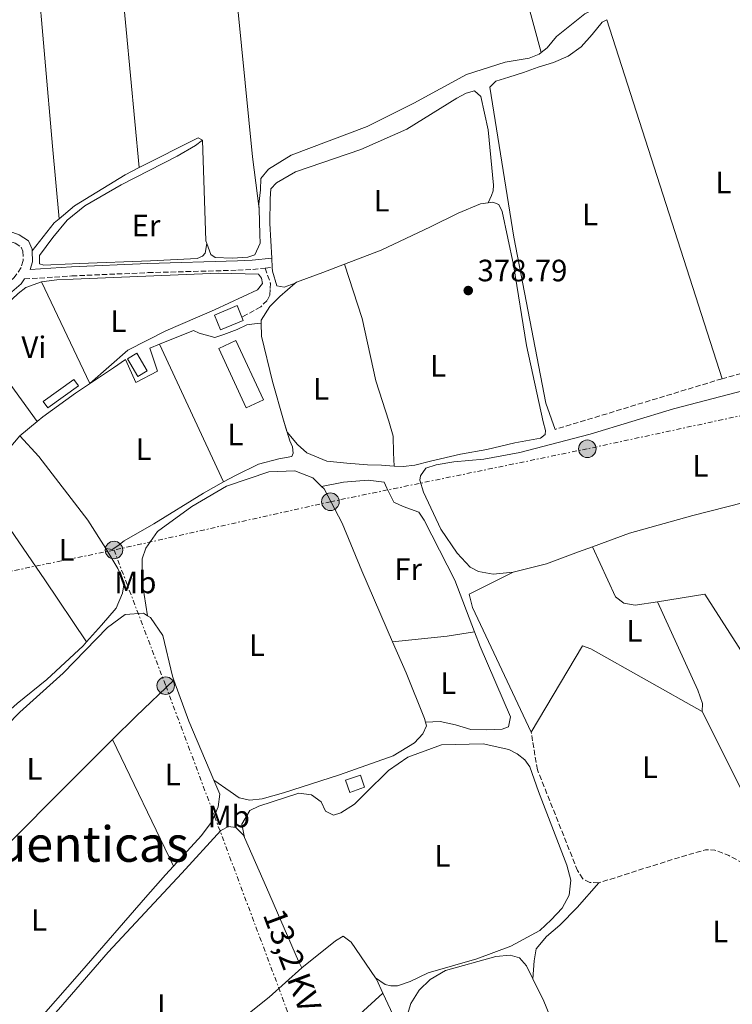
# Model space of a CAD drawing. Units: metres. Extents: x 631722 to 635188, y 4708860 to 4711238.
# Drawn here: x 633903 to 634134, y 4710285 to 4710604 of the extents above; entities that cross this region are included whole.
import ezdxf
from ezdxf.enums import TextEntityAlignment as Align

# ---------------------------------------------------------------- set-up
doc = ezdxf.new("R2010")
doc.units = ezdxf.units.M
doc.header["$MEASUREMENT"] = 0
doc.linetypes.add('DGN Style 3', pattern=[2.435890702152634, 1.739921930109024, -0.6959687720436097])
doc.linetypes.add('DGN Style 7', pattern=[3.4798438602180486, 1.565929737098122, -0.6959687720436097, 0.5219765790327072, -0.6959687720436097])
for name, color, linetype, lineweight in [('Camino', 7, 'DGN Style 3', 0), ('Cota de punto acotado terreno', 7, 'Continuous', 0), ('Edificio', 1, 'Continuous', 13), ('Etiqueta de uso rústico', 92, 'Continuous', 0), ('Invernadero', 7, 'Continuous', 0), ('Línea de cambio de uso (parcela vista)', 92, 'Continuous', 0), ('Línea eléctrica', 6, 'DGN Style 7', 0), ('Margen derecho', 7, 'Continuous', 0), ('Poste tendido eléctrico', 7, 'Continuous', 0), ('Punto acotado terreno (símbolo)', 7, 'Continuous', 0), ('Senda', 7, 'DGN Style 3', 0), ('Tensión línea eléctrica', 7, 'Continuous', 0), ('Texto de Área (paraje) menor', 7, 'Continuous', 0)]:
    doc.layers.add(name, color=color, linetype=linetype, lineweight=lineweight)
doc.styles.add('Style-Arial', font='arial.ttf')

# ---------------------------------------------------------------- blocks, each defined once
blk = doc.blocks.new('5PATER')
at = {"layer": 'Punto acotado terreno (símbolo)', "linetype": 'Continuous', "lineweight": 0}
h = blk.add_hatch(color=51, dxfattribs=at)
edge = h.paths.add_edge_path()
edge.add_ellipse((0, 0), major_axis=(-0.1095731443231308, -0.1110710700762829), ratio=0.9994222409660317, start_angle=0, end_angle=360)
blk = doc.blocks.new('5PELE')
at = {"layer": 'Edificio', "linetype": 'Continuous', "lineweight": 0}
h = blk.add_hatch(color=9, dxfattribs=at)
edge = h.paths.add_edge_path()
edge.add_arc((-2.000000476837158e-05, 0), 0.2850000000000001, 0, 360)
at = {"layer": 'Edificio', "color": 252, "linetype": 'Continuous', "lineweight": 0}
blk.add_circle((-2.000000476837158e-05, 0), 0.2850000000000001, dxfattribs=at)

msp = doc.modelspace()

# ---------------------------------------------------------------- linework, layer by layer
at = {"layer": 'Camino', "color": 7, "linetype": 'DGN Style 3', "lineweight": 0, "elevation": 378.3999999999942, "flags": 128}
msp.add_lwpolyline([(633982.8399999995, 4710523.350000001), (633985.1799999997, 4710523.59)], dxfattribs=at)
at = {"layer": 'Camino', "color": 7, "linetype": 'DGN Style 3', "lineweight": 0}
for points in [[(633867.5399999977, 4710540.290000002, 378.8600000000005), (633875.9400000019, 4710538.49, 378.8600000000005), (633893.2899999992, 4710534.540000003, 378.770000000004), (633901.8399999988, 4710531.410000001, 378.770000000004), (633903.8000000013, 4710530.160000003, 378.679999999993), (633904.3600000001, 4710528.860000002, 378.4100000000036), (633904.4099999992, 4710525.820000002, 378.5000000000001), (633903.7600000009, 4710523.540000001, 378.5000000000001), (633901.5399999992, 4710520.310000001, 378.5899999999965), (633894.8500000016, 4710514.650000002, 378.5899999999965), (633885.6700000018, 4710506.170000002, 378.5899999999965), (633876.5299999998, 4710497.26, 378.5899999999965), (633868.6199999995, 4710489.810000002, 378.5899999999965), (633868.2799999998, 4710489.440000001, 378.6000000000059)], [(633904.8599999985, 4710519.84, 378.3099999999977), (633920.2099999997, 4710520.83, 378.3099999999977), (633944.9200000018, 4710521.9, 378.3099999999977), (633974.0500000007, 4710522.689999999, 378.3999999999942), (633978.9200000013, 4710522.950000001, 378.3999999999942), (633982.8399999995, 4710523.350000001, 378.3999999999942)]]:
    msp.add_polyline3d(points, dxfattribs=at)
at = {"layer": 'Edificio', "color": 1, "linetype": 'Continuous', "lineweight": 13, "extrusion": (-0.04530010923898059, 0.1083071015667093, 0.9930848261116242), "elevation": 481840.9528858602, "flags": 128}
msp.add_lwpolyline([(-2402494.932987499, -4072670.276886624), (-2402486.976826365, -4072670.276886625), (-2402486.980848404, -4072675.558021334), (-2402494.933150894, -4072675.548859576), (-2402494.933062912, -4072671.477386147), (-2402494.932987499, -4072670.276886624)], close=True, dxfattribs=at)
at = {"layer": 'Edificio', "color": 51, "linetype": 'Continuous', "lineweight": 13, "extrusion": (-0.04530010923898059, 0.1083071015667093, 0.9930848261116242), "elevation": 481840.9528858603, "flags": 128}
msp.add_lwpolyline([(-2402486.976826365, -4072670.276886625), (-2402486.980848404, -4072675.558021334), (-2402494.933150894, -4072675.548859576), (-2402494.933062912, -4072671.477386147), (-2402494.932987499, -4072670.276886624), (-2402486.976826365, -4072670.276886625)], dxfattribs=at)
at = {"layer": 'Edificio', "color": 1, "linetype": 'Continuous', "lineweight": 13, "extrusion": (-0.02276506560656153, 0.03895355668925631, 0.9989816676041589), "elevation": 169438.7624143579, "flags": 128}
msp.add_lwpolyline([(-2924092.692421183, -3743203.87035641), (-2924089.128601199, -3743203.856690941), (-2924089.118846219, -3743210.505931864), (-2924092.686254243, -3743210.505931864), (-2924092.692421183, -3743203.87035641)], close=True, dxfattribs=at)
at = {"layer": 'Edificio', "color": 51, "linetype": 'Continuous', "lineweight": 13, "extrusion": (-0.02276506560656153, 0.03895355668925631, 0.9989816676041589), "elevation": 169438.7622909207, "flags": 128}
msp.add_lwpolyline([(-2924089.128601199, -3743203.856690941), (-2924089.118846219, -3743210.505931864), (-2924092.686254243, -3743210.505931864), (-2924092.692421183, -3743203.87035641), (-2924089.128601199, -3743203.856690941)], dxfattribs=at)
at = {"layer": 'Edificio', "color": 51, "linetype": 'Continuous', "lineweight": 13, "extrusion": (-0.1081275254748375, 0.2111347801376981, 0.9714579470316222), "elevation": 926335.6740016057, "flags": 128}
msp.add_lwpolyline([(-2711418.091262405, -3792032.727350135), (-2711418.685411897, -3792036.947419473), (-2711423.700738325, -3792036.188604061), (-2711423.097688148, -3792031.97296289), (-2711418.091262405, -3792032.727350135)], dxfattribs=at)
at = {"layer": 'Edificio', "color": 1, "linetype": 'Continuous', "lineweight": 13}
msp.add_polyline3d([(634015.0700000003, 4710355, 381.2700000000041), (634010.2800000003, 4710353.369999999, 381.0899999999965), (634008.9400000004, 4710357.289999999, 380.0899999999965), (634013.7400000002, 4710358.92, 380.2700000000041)], close=True, dxfattribs=at)
at = {"layer": 'Invernadero', "color": 7, "linetype": 'Continuous', "lineweight": 0, "elevation": 379.2599999999948, "flags": 128}
msp.add_lwpolyline([(633982.29, 4710480.619999999), (633976.6900000004, 4710478.029999999), (633967.7999999998, 4710497.310000001), (633973.3899999997, 4710499.9), (633982.29, 4710480.619999999)], close=True, dxfattribs=at)
msp.add_lwpolyline([(633976.6900000004, 4710478.029999999), (633967.7999999998, 4710497.310000001), (633973.3899999997, 4710499.9), (633982.29, 4710480.619999999), (633976.6900000004, 4710478.029999999)], dxfattribs=at)
at = {"layer": 'Invernadero', "color": 7, "linetype": 'Continuous', "lineweight": 0}
msp.add_polyline3d([(633922.3200000003, 4710485.199999999, 380.0299999999988), (633912.4400000004, 4710478.09, 380.1199999999953), (633910.9500000002, 4710480.16, 380.1499999999942), (633920.8300000001, 4710487.27, 380.0500000000029)], close=True, dxfattribs=at)
msp.add_polyline3d([(633912.4400000004, 4710478.09, 380.1199999999953), (633910.9500000002, 4710480.16, 380.1499999999942), (633920.8300000001, 4710487.27, 380.0500000000029), (633922.3200000003, 4710485.199999999, 380.0299999999988), (633912.4400000004, 4710478.09, 380.1199999999953)], dxfattribs=at)
at = {"layer": 'Línea de cambio de uso (parcela vista)', "color": 92, "linetype": 'Continuous', "lineweight": 0, "extrusion": (0.9939886788115309, 0.0942747575338732, 0.05566665506779662), "elevation": 1074238.83045692, "flags": 128}
msp.add_lwpolyline([(4629653.258030609, -59512.72229184966), (4629698.269124796, -59512.72229184966), (4629794.686674254, -59513.33323917872)], dxfattribs=at)
at = {"layer": 'Línea de cambio de uso (parcela vista)', "color": 92, "linetype": 'Continuous', "lineweight": 0, "flags": 128}
for points, elevation in [([(634076.8499999996, 4710471.060000001), (634073.8600000005, 4710479.539999999), (634063.4800000006, 4710533.41), (634055.6900000004, 4710582), (634057.6100000005, 4710583.99), (634061.8600000005, 4710585.310000001), (634066.6299999999, 4710586.810000001), (634071.4000000004, 4710588.5), (634076.3499999996, 4710590.01), (634081.1200000001, 4710592.050000001), (634085.3300000001, 4710595.140000001), (634088.8200000003, 4710599.119999999), (634092.1299999999, 4710603.09), (634093.6600000003, 4710603.930000001)], 378.9900000000052), ([(633963.9500000002, 4710531.4), (633963.6399999997, 4710532.26), (633962.5199999996, 4710564.84)], 378.9499999999971), ([(633948.6399999997, 4710498.66), (633959.6900000004, 4710503.180000001), (633961.5199999996, 4710502.310000001), (633966.5599999997, 4710500.850000001), (633969.4500000002, 4710501.810000001), (633973.7999999998, 4710503.430000001), (633976.9500000002, 4710504.949999999), (633979.4100000003, 4710505.350000001), (633981.5899999999, 4710505.49)], 377.929999999993), ([(633990.0453000005, 4710470.1426), (633989.8600000005, 4710470.369999999), (633988.79, 4710474.109999999)], 377.75), ([(634138.8899999997, 4710396.539999999), (634125.3600000005, 4710417.640000001), (634110, 4710415.180000001)], 378.9199999999983), ([(634069.1200000001, 4710372.869999999), (634085.7000000002, 4710400.9), (634088.3799999999, 4710399.880000001), (634124.4800000006, 4710379.539999999)], 378.5500000000029)]:
    msp.add_lwpolyline(points, dxfattribs=dict(at, elevation=elevation))
at = {"layer": 'Línea de cambio de uso (parcela vista)', "color": 92, "linetype": 'Continuous', "lineweight": 0, "extrusion": (-0.0008485008813217672, 0.002648068684598479, 0.9999961338817747), "elevation": 12314.96225800884, "flags": 128}
msp.add_lwpolyline([(634093.7533137823, 4710587.835114645), (634131.0635888422, 4710471.394706389)], dxfattribs=at)
at = {"layer": 'Línea de cambio de uso (parcela vista)', "color": 92, "linetype": 'Continuous', "lineweight": 0, "extrusion": (-0.05873368661050499, 0.1231201376970805, 0.9906522022135675), "elevation": 543105.8434113686, "flags": 128}
msp.add_lwpolyline([(-2600376.635763096, -3941371.224236802), (-2600375.730371765, -3941372.543769499), (-2600354.336948116, -3941372.030617895)], dxfattribs=at)
at = {"layer": 'Línea de cambio de uso (parcela vista)', "color": 92, "linetype": 'Continuous', "lineweight": 0, "extrusion": (0.07817203495401137, -0.1088395255570171, 0.9909808729878051), "elevation": -462762.8982716472, "flags": 128}
msp.add_lwpolyline([(3262809.762109495, 3425048.054157218), (3262807.63670966, 3425047.904907266), (3262796.533510362, 3425044.621408321)], dxfattribs=at)
at = {"layer": 'Línea de cambio de uso (parcela vista)', "color": 92, "linetype": 'Continuous', "lineweight": 0, "extrusion": (0.0003593002633283829, -0.006691967396513684, 0.9999775439857062), "elevation": -30916.57773800307, "flags": 128}
msp.add_lwpolyline([(633985.0031455489, 4710422.17052061), (633984.8431383729, 4710425.150587337)], dxfattribs=at)
at = {"layer": 'Línea de cambio de uso (parcela vista)', "color": 92, "linetype": 'Continuous', "lineweight": 0, "extrusion": (0.003044323906680112, -0.004188179464379865, 0.9999865955325229), "elevation": -17419.98982711634, "flags": 128}
msp.add_lwpolyline([(633884.4196967684, 4710470.104955741), (633904.860150032, 4710441.984709115)], dxfattribs=at)
at = {"layer": 'Línea de cambio de uso (parcela vista)', "color": 92, "linetype": 'Continuous', "lineweight": 0, "extrusion": (0.001971470532404795, -0.004237332136520869, 0.9999890791005194), "elevation": -18332.21041557395, "flags": 128}
msp.add_lwpolyline([(633946.662909294, 4710463.268670948), (633967.4233223925, 4710418.648270367)], dxfattribs=at)
at = {"layer": 'Línea de cambio de uso (parcela vista)', "color": 92, "linetype": 'Continuous', "lineweight": 0, "extrusion": (0.01366769741815251, 0.01129701715725004, 0.9998427733652101), "elevation": 62255.93776422084, "flags": 128}
msp.add_lwpolyline([(633838.9179194815, 4710066.218633577), (633844.5691685771, 4710070.888931604)], dxfattribs=at)
at = {"layer": 'Línea de cambio de uso (parcela vista)', "color": 92, "linetype": 'Continuous', "lineweight": 0, "extrusion": (0.003863585379219943, -0.0122109365298426, 0.9999179795048599), "elevation": -54692.11154628555, "flags": 128}
msp.add_lwpolyline([(633982.5978305878, 4710157.439842495), (633983.853327162, 4710153.472146679)], dxfattribs=at)
at = {"layer": 'Línea de cambio de uso (parcela vista)', "color": 92, "linetype": 'Continuous', "lineweight": 0, "extrusion": (0.5812493649724586, -0.505110866479932, 0.6379750687001853), "elevation": -2010612.172251277, "flags": 128}
msp.add_lwpolyline([(3971306.991834468, 1666237.574519981), (3971317.593076696, 1666237.66542234), (3971327.399715337, 1666237.899171265)], dxfattribs=at)
at = {"layer": 'Línea de cambio de uso (parcela vista)', "color": 92, "linetype": 'Continuous', "lineweight": 0, "extrusion": (0.3368695111932622, 0.2308889194558689, 0.9128029575439126), "elevation": 1301474.321438638, "flags": 128}
msp.add_lwpolyline([(3526992.544083009, -2907961.129408637), (3527016.822730749, -2907961.349780689), (3527054.557130198, -2907961.300809122)], dxfattribs=at)
at = {"layer": 'Línea de cambio de uso (parcela vista)', "color": 92, "linetype": 'Continuous', "lineweight": 0, "extrusion": (0.05183964472500979, -0.4507503153083376, 0.8911435375315355), "elevation": -2090010.737735878, "flags": 128}
msp.add_lwpolyline([(1168056.140798529, 4105773.432851), (1168073.957272745, 4105773.234491431), (1168082.878328783, 4105773.65325052)], dxfattribs=at)
at = {"layer": 'Línea de cambio de uso (parcela vista)', "color": 92, "linetype": 'Continuous', "lineweight": 0, "extrusion": (0.2032275962747121, -0.2135807002375613, 0.9555531532041719), "elevation": -876850.2411366524, "flags": 128}
msp.add_lwpolyline([(3706252.550311598, 2843288.210419761), (3706263.27398949, 2843288.481772804), (3706280.194005728, 2843288.447853674)], dxfattribs=at)
at = {"layer": 'Línea de cambio de uso (parcela vista)', "color": 92, "linetype": 'Continuous', "lineweight": 0, "extrusion": (0.1747437283858997, 0.07010340635388435, 0.9821151367367154), "elevation": 441365.0652786953, "flags": 128}
msp.add_lwpolyline([(4135666.513379383, -2300245.158417393), (4135652.393522326, -2300244.733521302), (4135631.602690774, -2300245.105305382)], dxfattribs=at)
at = {"layer": 'Línea de cambio de uso (parcela vista)', "color": 92, "linetype": 'Continuous', "lineweight": 0, "extrusion": (0.0003787970651942363, -0.0007914702906872174, 0.9999996150437072), "elevation": -3109.956351209382, "flags": 128}
msp.add_lwpolyline([(633952.9113363392, 4710328.413896434), (633933.2313225995, 4710369.533909312)], dxfattribs=at)
at = {"layer": 'Línea de cambio de uso (parcela vista)', "color": 92, "linetype": 'Continuous', "lineweight": 0, "extrusion": (0.02966946365559778, 0.02026207276111187, 0.9993543772525404), "elevation": 114629.5027188815, "flags": 128}
msp.add_lwpolyline([(3532202.590721644, -3177931.262379177), (3532202.09423398, -3177931.262379177), (3532197.166417682, -3177930.427378257)], dxfattribs=at)
at = {"layer": 'Línea de cambio de uso (parcela vista)', "color": 92, "linetype": 'Continuous', "lineweight": 0, "extrusion": (0.0839672842368484, 0.0407709096741577, 0.9956340834373993), "elevation": 245660.759693599, "flags": 128}
msp.add_lwpolyline([(3960253.616216859, -2616284.669485229), (3960245.534521494, -2616284.669485229), (3960230.004005396, -2616283.705291423)], dxfattribs=at)
at = {"layer": 'Línea de cambio de uso (parcela vista)', "color": 92, "linetype": 'Continuous', "lineweight": 0, "extrusion": (-0.0262547180540314, 0.02447078320571318, 0.999355727731223), "elevation": 98996.63714149607, "flags": 128}
msp.add_lwpolyline([(-3877868.304955923, -2745978.197025059), (-3877925.881653572, -2745975.689399114), (-3877967.7781021, -2745972.345897854)], dxfattribs=at)
at = {"layer": 'Línea de cambio de uso (parcela vista)', "color": 92, "linetype": 'Continuous', "lineweight": 0, "extrusion": (0.01821967301285805, 0.01520829584421416, 0.9997183359590939), "elevation": 83565.48652493668, "flags": 128}
msp.add_lwpolyline([(3209791.256019158, -3504148.320040695), (3209781.876818354, -3504145.791900619), (3209774.048048706, -3504144.94918726)], dxfattribs=at)
at = {"layer": 'Línea de cambio de uso (parcela vista)', "color": 92, "linetype": 'Continuous', "lineweight": 0}
for points in [[(634036.2400000002, 4710751.77, 379.2799999999988), (634049.5199999996, 4710758.65, 379.2200000000012), (634092, 4710780.789999999, 379.0399999999936), (634093.5599999997, 4710780, 379.0399999999936), (634095.5099999999, 4710778.119999999, 379.0399999999936), (634096.5599999997, 4710774.949999999, 379.0399999999936), (634108.3399999999, 4710726.730000001, 378.8600000000006), (634120.5800000001, 4710667.680000001, 379.1300000000047), (634127.7300000006, 4710633.75, 379.2200000000012), (634128.8600000005, 4710626.58, 379.1300000000047), (634128.9699999997, 4710625.130000001, 379.1300000000047), (634112.3399999999, 4710618.550000001, 378.7700000000041), (634086.4400000004, 4710605.800000001, 379.1300000000047), (634077.2800000003, 4710598.449999999, 379.1300000000047), (634074.25, 4710594.76, 379.2200000000012), (634072.3300000001, 4710593.32, 379.2200000000012)], [(634072.3300000001, 4710593.32, 379.2200000000012), (634063.1799999997, 4710627.210000001, 379.0399999999936), (634048.9600000001, 4710695.33, 379.1300000000047), (634036.2400000002, 4710751.77, 379.2799999999988)], [(633959.1500000004, 4710712.57, 378.4700000000012), (633964.7300000006, 4710664.140000001, 378.4700000000012), (633974.0099999999, 4710607.5, 378.5599999999977), (633978.7699999996, 4710559.51, 378.7400000000052), (633980.8700000001, 4710542.539999999, 378.8699999999953)], [(633916.1100000005, 4710539.4, 378.8800000000047), (633913.8799999999, 4710562.939999999, 378.7899999999936), (633908.9600000001, 4710620.119999999, 378.6999999999971), (633904, 4710684.039999999, 378.3300000000018)], [(634072.3300000001, 4710593.32, 379.2200000000012), (634071.6399999997, 4710592.800000001, 379.2200000000012), (634068.3899999997, 4710591.470000001, 379.3099999999977), (634060.6699999999, 4710590.15, 379.3099999999977), (634048.1799999997, 4710586.189999999, 379.2200000000012), (634031.0499999998, 4710576.880000001, 379.1300000000047), (634015.8899999997, 4710569.24, 378.9499999999971), (633991.29, 4710559.970000001, 378.8600000000006), (633983.9000000004, 4710555.470000001, 378.8600000000006), (633981.5, 4710552.430000001, 378.8600000000006), (633981.3799999999, 4710548.779999999, 378.8600000000006), (633980.8200000003, 4710544.130000001, 378.8600000000006), (633980.8700000001, 4710542.539999999, 378.8699999999953)], [(633985.0199999996, 4710526.57, 378.3300000000018), (633984.4299999997, 4710537.84, 378.3899999999995), (633984.4699999997, 4710545.850000001, 378.3000000000029), (633984.6900000004, 4710549.130000001, 378.3000000000029), (633986.5700000003, 4710550.99, 378.3000000000029), (633992.7000000002, 4710554.550000001, 378.3899999999995), (634013.8700000001, 4710561.850000001, 378.3000000000029), (634028.7699999996, 4710568.480000001, 378.2100000000065), (634044.9800000006, 4710578.51, 378.3000000000029), (634048.0499999998, 4710580.109999999, 378.3000000000029), (634050.6799999997, 4710580.890000001, 378.3000000000029), (634052.8099999997, 4710579.01, 378.3000000000029), (634055.1799999997, 4710568.220000001, 378.3000000000029), (634056.8600000005, 4710550.310000001, 378.3899999999995), (634056.7999999998, 4710548.4, 378.3899999999995), (634056.2800000003, 4710546.939999999, 378.3899999999995), (634055.1100000005, 4710544.539999999, 378.7200000000012)], [(633963.9500000002, 4710531.4, 378.9499999999971), (633963.3700000001, 4710528.199999999, 378.679999999993), (633962.5700000003, 4710527.279999999, 378.679999999993), (633960.8499999996, 4710526.52, 378.679999999993), (633945.75, 4710525.710000001, 378.4900000000052), (633922.6399999997, 4710524.84, 378.3999999999942), (633913.3600000005, 4710524.41, 378.3099999999977), (633911.0899999999, 4710524.279999999, 378.3099999999977), (633909.7199999997, 4710524.800000001, 378.3099999999977), (633909.6699999999, 4710527.439999999, 378.3099999999977), (633914.0300000003, 4710533.34, 378.3999999999942), (633918.6600000003, 4710538.880000001, 378.3999999999942), (633924.4100000003, 4710543.539999999, 378.3999999999942), (633936.2100000001, 4710550.390000001, 378.3999999999942), (633954.3499999996, 4710559.720000001, 378.3099999999977), (633960.2999999998, 4710563.109999999, 378.3999999999942), (633962.5199999996, 4710564.84, 378.9499999999971)], [(633942.0499999998, 4710555.960000001, 378.8399999999965), (633937.5, 4710553.65, 378.8600000000006), (633921.1100000005, 4710543.529999999, 378.9499999999971), (633916.1100000005, 4710539.4, 378.8800000000047)], [(634008.54, 4710524.600000001, 378.1999999999971), (634020.5099999999, 4710529.17, 378.1999999999971), (634036.4900000002, 4710536.74, 378.3800000000047), (634045.4199999999, 4710541.180000001, 378.6600000000035), (634052.6500000004, 4710544.220000001, 378.6600000000035), (634055.1100000005, 4710544.539999999, 378.7200000000012)], [(634055.1100000005, 4710544.539999999, 378.7200000000012), (634056.6500000004, 4710544.74, 378.75), (634058.5700000003, 4710544.050000001, 378.75), (634059.7100000001, 4710541.699999999, 378.75), (634063.3799999999, 4710524.380000001, 378.6600000000035), (634067.5700000003, 4710498.230000001, 378.5599999999977), (634072.9299999997, 4710473.470000001, 378.3800000000047), (634073.7000000002, 4710470.66, 378.3800000000047), (634073.6399999997, 4710469.390000001, 378.3800000000047), (634072.1100000005, 4710468.27, 378.3800000000047), (634063.7599999999, 4710466.66, 378.3800000000047), (634054.6900000004, 4710464.5, 378.3800000000047), (634046.1600000003, 4710463.08, 378.1999999999971), (634036.4600000001, 4710460.720000001, 378.1999999999971), (634031.3899999997, 4710459.449999999, 378.1999999999971), (634027.5700000003, 4710459.02, 378.1999999999971), (634024.6500000004, 4710459.15, 377.8399999999965)], [(633980.8700000001, 4710542.539999999, 378.8699999999953), (633981.1799999997, 4710534.300000001, 378.9499999999971), (633981.2300000006, 4710531.480000001, 378.9499999999971), (633979.5700000003, 4710527.720000001, 378.9499999999971), (633977.2999999998, 4710526.949999999, 378.9499999999971), (633972.2100000001, 4710526.59, 378.9499999999971), (633966.6500000004, 4710526.76, 378.9499999999971), (633965.2699999996, 4710527.74, 378.9499999999971), (633963.9500000002, 4710531.4, 378.9499999999971)], [(633992.5899999999, 4710518.49, 377.9400000000023), (633993.0099999999, 4710518.859999999, 377.929999999993), (634001.5199999996, 4710521.92, 378.1999999999971), (634008.54, 4710524.600000001, 378.1999999999971)], [(634008.54, 4710524.600000001, 378.1999999999971), (634014.2999999998, 4710507.039999999, 378.1999999999971), (634018.75, 4710486.810000001, 378.4700000000012), (634022.9000000004, 4710473.779999999, 378.2899999999936), (634024.3499999996, 4710468.890000001, 378.1999999999971), (634024.4400000004, 4710463.52, 378.1999999999971), (634024.6500000004, 4710459.15, 377.8399999999965)], [(633910.4000000004, 4710518.880000001, 378.5899999999965), (633915.2999999998, 4710519.600000001, 378.5), (633920.5800000001, 4710519.789999999, 378.3999999999942), (633967.7000000002, 4710521.710000001, 378.3999999999942), (633980.7300000006, 4710521.390000001, 378.679999999993), (633981.6600000003, 4710520.140000001, 378.679999999993), (633981.9600000001, 4710518.41, 378.679999999993), (633980.3600000005, 4710516.289999999, 378.679999999993), (633966.4500000002, 4710509.850000001, 378.5899999999965), (633950.6399999997, 4710503.02, 378.5899999999965), (633938.3700000001, 4710496.789999999, 378.5899999999965), (633926.04, 4710485.939999999, 378.5899999999965), (633910.4000000004, 4710518.880000001, 378.5899999999965)], [(633992.5899999999, 4710518.49, 377.9400000000023), (633988.9800000006, 4710517.16, 378.1199999999953), (633986.7000000002, 4710517.58, 378.1199999999953), (633985.25, 4710522.380000001, 378.3000000000029), (633985.1799999997, 4710523.59, 378.3099999999977)], [(633888.5099999999, 4710501.75, 378.3300000000018), (633902.8200000003, 4710515.100000001, 378.5899999999965), (633905.3300000001, 4710517.060000001, 378.5899999999965), (633910.4000000004, 4710518.880000001, 378.5899999999965)], [(633981.5899999999, 4710505.49, 377.929999999993), (633981.5800000001, 4710506.460000001, 377.929999999993), (633984.4100000003, 4710510.880000001, 377.929999999993), (633987.6299999999, 4710514.119999999, 378.0200000000041), (633992.5899999999, 4710518.49, 377.9400000000023)], [(633988.79, 4710474.109999999, 377.75), (633985.2100000001, 4710486.58, 377.75), (633981.6699999999, 4710501.27, 377.929999999993), (633981.5899999999, 4710505.49, 377.929999999993)], [(633908.9500000002, 4710473.630000001, 377.6199999999953), (633910.8399999999, 4710475.189999999, 377.570000000007), (633921.3499999996, 4710482.84, 377.75), (633933.6799999997, 4710490.980000001, 377.75), (633937.5499999998, 4710493.779999999, 377.929999999993), (633940.9600000001, 4710486.289999999, 377.929999999993), (633948, 4710489.960000001, 377.929999999993), (633945.5, 4710497.380000001, 377.929999999993), (633948.6399999997, 4710498.66, 377.929999999993)], [(634063.2199999997, 4710424.779999999, 377.75), (634056.7699999996, 4710424.119999999, 377.8399999999965), (634052.0199999996, 4710424.939999999, 377.8399999999965), (634049.2699999996, 4710426.439999999, 377.8399999999965), (634045.0899999999, 4710430.92, 377.8399999999965), (634039.8600000005, 4710438.66, 377.75), (634034.1799999997, 4710450.76, 377.929999999993), (634033.0199999996, 4710454.65, 377.929999999993), (634033.1799999997, 4710456.02, 377.929999999993), (634034.9500000002, 4710458.51, 377.8399999999965), (634038.2999999998, 4710459.57, 377.8399999999965), (634044.0199999996, 4710460.58, 377.8399999999965), (634053.75, 4710461.390000001, 377.8399999999965), (634065.4500000002, 4710463.600000001, 377.75), (634088.2000000002, 4710469.550000001, 378.1999999999971), (634115.1799999997, 4710477.77, 378.3800000000047), (634150.8899999997, 4710487.050000001, 378.3800000000047)], [(633990.0453000005, 4710470.1426, 377.6967000000004), (633990.9100000003, 4710467.41, 377.6600000000035), (633991.7599999999, 4710465.42, 377.570000000007), (633991.8899999997, 4710463.33, 377.570000000007), (633991.54, 4710462.32, 377.570000000007), (633987.2800000003, 4710461.52, 377.570000000007), (633980.6600000003, 4710459.76, 377.570000000007), (633973.2599999999, 4710456.17, 377.570000000007), (633969.4000000004, 4710454.039999999, 377.6999999999971)], [(634024.6500000004, 4710459.15, 377.8399999999965), (634020.5499999998, 4710459.439999999, 377.8399999999965), (634016, 4710459.539999999, 377.75), (634009.3399999999, 4710460.15, 377.5599999999977), (634002.8700000001, 4710460.77, 377.75), (633996.3600000005, 4710463.470000001, 377.75), (633993.2999999998, 4710466.15, 377.75), (633990.0453000005, 4710470.1426, 377.75)], [(633931.1699999999, 4710432.4, 377.6600000000035), (633925.3600000005, 4710441.58, 377.6600000000035), (633909.5199999996, 4710462.24, 377.6600000000035), (633903.2999999998, 4710468.960000001, 377.75)], [(633944.7699999996, 4710410.640000001, 377.9900000000052), (633943.1299999999, 4710420.99, 378.8999999999942), (633942.9800000006, 4710429.09, 378.8999999999942), (633944.2000000002, 4710432.57, 378.8999999999942), (633947.9299999997, 4710437.92, 378.8099999999977), (633959.0700000003, 4710446.029999999, 378.7200000000012), (633970.3399999999, 4710452.689999999, 378.4499999999971), (633984.0899999999, 4710457.310000001, 378.4499999999971), (633992.4600000001, 4710457.640000001, 378.4499999999971), (633998.3300000001, 4710455.369999999, 378.4499999999971), (634001.1399999997, 4710452.59, 378.4499999999971)], [(634001.1399999997, 4710452.59, 378.4499999999971), (634008.2999999998, 4710453.91, 378.6300000000047), (634016.2999999998, 4710454.59, 378.5399999999936), (634021.4100000003, 4710453.949999999, 378.5399999999936), (634022.2599999999, 4710452.060000001, 378.5399999999936), (634024.6200000001, 4710447.460000001, 378.5399999999936), (634027.5499999998, 4710446.050000001, 378.5399999999936), (634032.6799999997, 4710444.230000001, 378.5399999999936), (634034.3700000001, 4710441.619999999, 378.4499999999971), (634044.3600000005, 4710422.130000001, 378.2700000000041), (634050.7300000006, 4710405.430000001, 378.1999999999971)], [(633969.4000000004, 4710454.039999999, 377.6999999999971), (633962.8899999997, 4710450.439999999, 377.929999999993), (633946.7699999996, 4710440.41, 377.570000000007), (633937.1299999999, 4710434.960000001, 377.6600000000035), (633935.0599999997, 4710433.289999999, 377.6600000000035), (633933.2599999999, 4710432.16, 377.6600000000035), (633931.1699999999, 4710432.4, 377.6600000000035)], [(634001.1399999997, 4710452.59, 378.4499999999971), (634001.9400000004, 4710451.789999999, 378.4499999999971), (634007.7800000003, 4710440.699999999, 378.5399999999936), (634014.1500000004, 4710425.24, 378.3500000000058), (634024.1900000004, 4710402.180000001, 378.1000000000058)], [(634138.0199999996, 4710447.4, 378.1999999999971), (634121.4400000004, 4710443.100000001, 378.1100000000006), (634100.9699999997, 4710437.369999999, 378.2899999999936), (634088.9699999997, 4710433, 378.1600000000035)], [(633931.1699999999, 4710432.4, 377.6600000000035), (633935.1200000001, 4710425.99, 377.570000000007), (633937.1100000005, 4710421.380000001, 377.570000000007), (633936.6200000001, 4710417.91, 377.570000000007), (633934.6100000005, 4710413.140000001, 377.570000000007), (633929.79, 4710407.59, 377.570000000007), (633925, 4710402.180000001, 377.570000000007)], [(634088.9699999997, 4710433, 378.1600000000035), (634084.4100000003, 4710431.34, 378.1100000000006), (634074.0999999996, 4710427.52, 377.6499999999942), (634063.2199999997, 4710424.779999999, 377.75)], [(634110, 4710415.180000001, 378.9199999999983), (634102.8399999999, 4710414.039999999, 378.9199999999983), (634099.0899999999, 4710414.680000001, 378.9199999999983), (634096.3899999997, 4710416.77, 378.5800000000018), (634088.9699999997, 4710433, 378.1600000000035)], [(634063.2199999997, 4710424.779999999, 377.75), (634048.9400000004, 4710417.59, 377.75), (634050.0899999999, 4710413.350000001, 377.75), (634069.1200000001, 4710372.869999999, 378.5500000000029)], [(634124.4800000006, 4710379.539999999, 378.5500000000029), (634124.6100000005, 4710382.210000001, 378.5500000000029), (634123.1100000005, 4710386.449999999, 378.5500000000029), (634110, 4710415.180000001, 378.9199999999983)], [(633864.4400000004, 4710305.66, 378.0200000000041), (633859.3499999996, 4710311.470000001, 377.8099999999977), (633854.5999999996, 4710317.300000001, 377.7200000000012), (633853.3499999996, 4710321.199999999, 377.8099999999977), (633853.5599999997, 4710324.84, 377.8099999999977), (633857.8300000001, 4710330.560000001, 377.8999999999942), (633886.1299999999, 4710361.83, 377.8099999999977), (633903.3099999997, 4710379.34, 377.9900000000052), (633917.3700000001, 4710392.060000001, 378.0899999999965), (633931.7699999996, 4710406.789999999, 377.8999999999942), (633937.5300000003, 4710410.99, 378.0899999999965), (633943.4299999997, 4710411.460000001, 377.9900000000052), (633944.7699999996, 4710410.640000001, 377.9900000000052)], [(633944.7699999996, 4710410.640000001, 377.9900000000052), (633945.7400000002, 4710410.039999999, 377.9900000000052), (633949.6600000003, 4710404.279999999, 378.0899999999965), (633952.8099999997, 4710391.050000001, 378.0899999999965), (633953.29, 4710389.74, 378.1000000000058)], [(634050.7300000006, 4710405.430000001, 378.1999999999971), (634052.5700000003, 4710400.609999999, 378.179999999993), (634062.3499999996, 4710377.84, 378.2700000000041), (634061.7699999996, 4710374.640000001, 378.179999999993), (634059.6900000004, 4710373.880000001, 378.179999999993), (634054.6900000004, 4710373.609999999, 378.179999999993), (634049.5800000001, 4710373.789999999, 378.179999999993), (634044.5499999998, 4710375.25, 378.0899999999965), (634039.6200000001, 4710376.350000001, 378.0899999999965), (634034.8099999997, 4710376.17, 378.0800000000018)], [(633925, 4710402.180000001, 377.570000000007), (633923.9000000004, 4710400.930000001, 377.570000000007), (633912.0800000001, 4710389.980000001, 377.570000000007), (633902.4800000006, 4710382.17, 377.570000000007), (633898.4199999999, 4710378.5, 377.5200000000041)], [(634024.1900000004, 4710402.180000001, 378.1000000000058), (634028.5800000001, 4710392.09, 377.9900000000052), (634034.4800000006, 4710377.350000001, 378.0800000000018), (634034.8099999997, 4710376.17, 378.0800000000018)], [(634124.4800000006, 4710379.539999999, 378.5500000000029), (634136.2699999996, 4710356.100000001, 378.5500000000029), (634143.0999999996, 4710341.99, 378.5500000000029), (634150.5499999998, 4710323.279999999, 378.8999999999942)], [(634034.8099999997, 4710376.17, 378.0800000000018), (634035.1600000003, 4710374.91, 378.0800000000018), (634033.9299999997, 4710372.33, 378.0800000000018), (634031.25, 4710369.369999999, 378.1699999999983), (634024.4100000003, 4710365.25, 378.1699999999983), (634006.9500000002, 4710359.02, 378.2599999999948), (633988.8399999999, 4710353.24, 378.2599999999948), (633981.8600000005, 4710351.300000001, 378.3500000000058), (633977.8700000001, 4710350.859999999, 378.2599999999948), (633974.4800000006, 4710351.619999999, 378.2599999999948), (633971.54, 4710353.66, 378.2599999999948), (633966.2400000002, 4710357.32, 378.1100000000006)], [(633864.4400000004, 4710305.66, 378.0200000000041), (633883.7599999999, 4710320.640000001, 378.0200000000041), (633913.8099999997, 4710350.939999999, 377.8399999999965), (633933.4199999999, 4710370.52, 378.0299999999988)], [(633976.1699999999, 4710338.67, 377.9900000000052), (633975.2800000003, 4710343.100000001, 378.0800000000018), (633977.9299999997, 4710347.430000001, 378.0800000000018), (633980.8200000003, 4710348.84, 378.1699999999983), (633993.7599999999, 4710353.08, 378.0800000000018), (633997.8700000001, 4710352.51, 378.1699999999983), (634001.0099999999, 4710350.289999999, 378.1699999999983), (634002.4199999999, 4710347.220000001, 378.4499999999971), (634005, 4710345.99, 378.5399999999936), (634007.4400000004, 4710346.76, 378.5399999999936), (634011.8499999996, 4710349.480000001, 378.5399999999936), (634015.3399999999, 4710353.09, 378.4499999999971), (634022.8600000005, 4710360.42, 378.3500000000058), (634029.1500000004, 4710364.810000001, 378.7200000000012), (634040.0099999999, 4710368.82, 379.0800000000018), (634053.4800000006, 4710369.060000001, 378.8099999999977), (634061.8799999999, 4710367.300000001, 378.8999999999942), (634064.5499999998, 4710365.890000001, 378.8099999999977), (634067.04, 4710363.930000001, 378.8099999999977), (634068.6299999999, 4710361.59, 378.8099999999977), (634071.5, 4710353.630000001, 378.8099999999977), (634080.6600000003, 4710329.76, 378.4499999999971), (634081.9299999997, 4710324.859999999, 378.4499999999971), (634081.3799999999, 4710320.029999999, 378.5399999999936), (634079.1799999997, 4710315.800000001, 378.6300000000047), (634075.5999999996, 4710312.01, 378.6300000000047), (634071.9299999997, 4710308.57, 378.6300000000047), (634062.4600000001, 4710303.49, 378.8999999999942), (634051.5199999996, 4710299.380000001, 378.9900000000052), (634035.6699999999, 4710294.82, 378.8999999999942), (634029.8899999997, 4710292.08, 378.8099999999977), (634025.7300000006, 4710290.640000001, 378.8099999999977), (634023.6299999999, 4710290.609999999, 378.8099999999977), (634021.8099999997, 4710291.029999999, 378.8099999999977), (634018.6299999999, 4710293.24, 378.4499999999971)], [(633966.2400000002, 4710357.32, 378.1100000000006), (633968.1399999997, 4710352.810000001, 378.0899999999965), (633967.6600000003, 4710348.699999999, 377.9900000000052), (633965.7400000002, 4710344.029999999, 377.8999999999942), (633962.1799999997, 4710339.41, 377.8999999999942), (633957.6299999999, 4710334.32, 377.9900000000052), (633953.0999999996, 4710329.4, 377.9900000000052)], [(633925.8300000001, 4710240.119999999, 378.1900000000023), (633923.4800000006, 4710242.439999999, 378.179999999993), (633912.6299999999, 4710253.720000001, 378.2700000000041), (633911.0199999996, 4710257.430000001, 378.2700000000041), (633910.9400000004, 4710262.16, 378.2700000000041), (633911.8600000005, 4710276.83, 378.0800000000018), (633913.7999999998, 4710280.689999999, 378.0800000000018), (633915.8499999996, 4710283, 378.0800000000018), (633932, 4710301.59, 377.8999999999942), (633955.8600000005, 4710327.140000001, 378.179999999993), (633968.4500000002, 4710341.01, 378.0800000000018), (633970.9699999997, 4710342.33, 377.9900000000052), (633973.3499999996, 4710342.01, 377.9900000000052), (633975.7599999999, 4710339.59, 377.9900000000052), (633976.1699999999, 4710338.67, 377.9900000000052)], [(633976.1699999999, 4710338.67, 377.9900000000052), (633983.3399999999, 4710322.52, 377.9900000000052), (633993.6799999997, 4710298.67, 378.5399999999936), (633994.7199999997, 4710296.5, 378.5399999999936)], [(633953.0999999996, 4710329.4, 377.9900000000052), (633950.5700000003, 4710326.640000001, 377.9900000000052), (633944.0599999997, 4710319.25, 377.9900000000052), (633923.4500000002, 4710295.480000001, 378.179999999993), (633910.2400000002, 4710280.41, 378.0899999999965), (633902.25, 4710274.08, 378.0899999999965), (633899.5499999998, 4710272.119999999, 378.179999999993), (633897.7400000002, 4710271.359999999, 378.179999999993), (633896.9199999999, 4710271.529999999, 378.2700000000041), (633894.54, 4710272.49, 378.2700000000041), (633892.4199999999, 4710273.82, 378.3600000000006), (633888.3399999999, 4710277.84, 378.4499999999971), (633877, 4710291.300000001, 378.5399999999936), (633864.4400000004, 4710305.66, 378.0200000000041)], [(634090.9699999997, 4710324, 378.8999999999942), (634084, 4710316.050000001, 378.8999999999942), (634078.4100000003, 4710310.26, 378.8999999999942), (634074.0300000003, 4710306.630000001, 378.8999999999942), (634070.7199999997, 4710302.66, 378.8999999999942), (634070.0800000001, 4710298.74, 378.8999999999942), (634069.6500000004, 4710292.869999999, 378.3800000000047)], [(633994.7199999997, 4710296.5, 378.5399999999936), (634005.6799999997, 4710305.25, 378.4499999999971), (634008.2000000002, 4710306.75, 378.4499999999971), (634010.6900000004, 4710304.800000001, 378.4499999999971), (634018.6299999999, 4710293.24, 378.4499999999971)], [(634029.4400000004, 4710272.92, 378.5500000000029), (634029.2400000002, 4710273.539999999, 378.5599999999977), (634028.6699999999, 4710280.26, 378.5599999999977), (634030.04, 4710284.930000001, 378.5599999999977), (634032.79, 4710289.17, 378.5599999999977), (634036.3700000001, 4710292.689999999, 378.5599999999977), (634041.3200000003, 4710295.600000001, 378.5599999999977), (634057.6299999999, 4710300.17, 378.3800000000047), (634062.2699999996, 4710300.52, 378.3800000000047), (634065.29, 4710299.75, 378.3800000000047), (634067.6100000005, 4710297.060000001, 378.3800000000047), (634069.6500000004, 4710292.869999999, 378.3800000000047)], [(633925.8300000001, 4710240.119999999, 378.1900000000023), (633946.2800000003, 4710256.699999999, 378.1900000000023), (633984.1699999999, 4710286.949999999, 378.1900000000023), (633994.7199999997, 4710296.5, 378.5399999999936)]]:
    msp.add_polyline3d(points, dxfattribs=at)
at = {"layer": 'Línea eléctrica', "color": 6, "linetype": 'DGN Style 7', "lineweight": 0}
for points in [[(634223.1299999986, 4710494.080000001, 379.5899999999965), (634087.29, 4710464.779999999, 378.1699999999983), (634004.0200000005, 4710447.609999999, 378.4799999999959), (633933.8700000016, 4710431.940000001, 377.6499999999942)], [(633933.8700000016, 4710431.940000001, 377.6499999999942), (633861.5100000021, 4710417.080000001, 377.4700000000012), (633758.701185924, 4710427.643419141, 377.1128999999929), (633731.9699999979, 4710430.390000002, 377.0200000000041), (633735.8799999993, 4710323.670000001, 377.2299999999959), (633744.7100000004, 4710180.140000001, 376.570000000007), (633749.9400000008, 4710122.31, 377.2899999999936), (633772.4100000011, 4710055.220000001, 377.5599999999977), (633795.7699999987, 4709982.57, 377.6000000000058), (633821.640000001, 4709905.28, 377.8399999999965), (633847.6000000027, 4709827.310000001, 378.25), (633866.6599999998, 4709769.740000002, 379.2400000000052), (633896.5899999988, 4709679.070000002, 381.0299999999988)], [(633933.8700000016, 4710431.940000001, 377.6499999999942), (633950.6299999988, 4710387.970000001, 378.1000000000058), (633996.3000000003, 4710265.759999999, 378.3800000000047), (634033.5500000018, 4710169.900000001, 378.5099999999948)]]:
    msp.add_polyline3d(points, dxfattribs=at)
at = {"layer": 'Margen derecho', "color": 7, "linetype": 'Continuous', "lineweight": 0}
for points in [[(633871.2300000002, 4710542.570000002, 378.8600000000005), (633876.5799999969, 4710541.410000001, 378.8600000000005), (633894.1499999977, 4710537.420000002, 378.770000000004), (633903.1799999999, 4710534.109999999, 378.770000000004), (633906.1999999996, 4710532.189999999, 378.679999999993), (633907.3399999995, 4710529.5, 378.4100000000036), (633907.3500000007, 4710528.920000001, 378.4199999999982)], [(633907.3500000007, 4710528.920000001, 378.4199999999982), (633907.4099999989, 4710525.440000001, 378.5000000000001), (633906.7199999981, 4710522.970000001, 378.3099999999977), (633920.050000001, 4710523.830000003, 378.3099999999977), (633944.8199999991, 4710524.9, 378.3099999999977), (633973.9300000002, 4710525.689999999, 378.3999999999942), (633978.6999999977, 4710525.95, 378.3999999999942), (633985.0199999989, 4710526.570000002, 378.3999999999942)], [(633904.8599999985, 4710519.84, 378.3099999999977), (633903.7800000012, 4710518.270000001, 378.5899999999965), (633896.8299999975, 4710512.41, 378.5899999999965), (633887.7300000003, 4710503.99, 378.5899999999965), (633878.6099999985, 4710495.100000001, 378.5899999999965), (633870.7600000009, 4710487.710000001, 378.5899999999965), (633864.870000001, 4710481.24, 378.679999999993), (633858.1299999976, 4710472.070000002, 378.5899999999965), (633849.6200000005, 4710456.040000001, 378.1300000000047), (633837.0799999966, 4710435.990000002, 378.0399999999937), (633824.4799999992, 4710417.650000001, 378.0399999999937), (633814.5799999973, 4710402.32, 378.0399999999937), (633806.3299999973, 4710387.970000001, 377.949999999997), (633803.6099999994, 4710382.100000001, 377.949999999997), (633801.5799999975, 4710373.92, 378.0399999999937)]]:
    msp.add_polyline3d(points, dxfattribs=at)
at = {"layer": 'Senda', "color": 7, "linetype": 'DGN Style 3', "lineweight": 0, "flags": 128}
for points, elevation in [([(634165.4800000006, 4710496.58), (634160.5199999985, 4710495.480000001), (634130.9699999995, 4710487.49)], 379.3300000000017), ([(634150.5499999997, 4710323.28), (634133.1299999986, 4710332.930000001), (634128.6499999971, 4710334.630000004), (634125.6299999995, 4710334.750000001), (634121.0300000019, 4710333.420000001), (634114.1299999995, 4710331.350000001), (634090.9699999986, 4710324)], 378.8999999999943)]:
    msp.add_lwpolyline(points, dxfattribs=dict(at, elevation=elevation))
at = {"layer": 'Senda', "color": 7, "linetype": 'DGN Style 3', "lineweight": 0, "extrusion": (-0.005752088692228372, -0.001746245698590158, 0.9999819318875902), "elevation": -11493.92295338113, "flags": 128}
msp.add_lwpolyline([(634122.6612294824, 4710474.60079144), (634068.5401691025, 4710458.170766391)], dxfattribs=at)
at = {"layer": 'Senda', "color": 7, "linetype": 'DGN Style 3', "lineweight": 0}
for points in [[(633982.8399999995, 4710523.350000001, 378.3999999999942), (633984.5100000014, 4710518.630000001, 378.3099999999977), (633984.5699999996, 4710518.460000001, 378.3099999999977), (633984.5100000014, 4710516.449999999, 378.3099999999977), (633984.3599999994, 4710514.630000002, 378.3099999999977), (633983.480000001, 4710512.890000001, 378.3999999999942), (633981.4200000024, 4710510.760000001, 378.3999999999942), (633977.0199999991, 4710508.390000001, 378.4700000000012), (633975.3200000003, 4710507.480000001, 378.4900000000052)], [(634090.9699999986, 4710324, 378.8999999999943), (634088.120000001, 4710324.130000002, 378.8999999999943), (634085.7899999997, 4710325.340000001, 378.8999999999943), (634084.1400000001, 4710327.970000002, 378.8999999999943), (634071.1200000002, 4710360.640000002, 378.8999999999943), (634070.3200000002, 4710365.430000002, 378.8999999999943), (634069.530000001, 4710370.040000002, 378.8999999999943), (634069.1199999996, 4710372.87, 378.550000000003)]]:
    msp.add_polyline3d(points, dxfattribs=at)

# ---------------------------------------------------------------- block references
at = {"layer": 'Poste tendido eléctrico', "color": 7, "linetype": 'Continuous', "lineweight": 0, "xscale": 10, "yscale": 10, "zscale": 10}
for p in [(634087.29, 4710464.779999999, 378.1699999999983), (634004.0200000005, 4710447.609999999, 378.4799999999959), (633933.8700000016, 4710431.940000001, 377.6499999999942), (633950.6299999988, 4710387.970000001, 378.1000000000058)]:
    msp.add_blockref('5PELE', p, dxfattribs=at)
at = {"layer": 'Punto acotado terreno (símbolo)', "color": 7, "linetype": 'Continuous', "lineweight": 0, "xscale": 10, "yscale": 10, "zscale": 10}
msp.add_blockref('5PATER', (634048.6900000002, 4710516.090000001, 378.7899999999941), dxfattribs=at)

# ---------------------------------------------------------------- texts
at = {"layer": 'Cota de punto acotado terreno', "color": 7, "linetype": 'Continuous', "lineweight": 0, "style": 'Style-Arial'}
msp.add_text('378.79', height=7.000000000000002, dxfattribs=at).set_placement((634051.6900000002, 4710519.09, 378.7899999999936))
at = {"layer": 'Etiqueta de uso rústico', "color": 92, "linetype": 'Continuous', "lineweight": 0, "style": 'Style-Arial'}
for s, p in [('L', (634131.3914203789, 4710551.13001, 379.070000000007)), ('L', (634020.6014203798, 4710545.230010002, 378.2700000000041)), ('L', (634088.1914203794, 4710540.77001, 379.070000000007)), ('Er', (633944.2554566073, 4710537.150010003, 378.4499999999971)), ('L', (633935.2914203774, 4710506.160010001, 378.5099999999948)), ('Vi', (633907.9089322188, 4710497.720010001, 378.1600000000035)), ('L', (634038.9314203784, 4710491.660010002, 378.5099999999948)), ('L', (634001.0114203807, 4710484.250010001, 378.0500000000029)), ('L', (633973.2314203797, 4710469.380010001, 377.6699999999983)), ('L', (633943.4514203783, 4710464.660010001, 377.7700000000041)), ('L', (634123.941420379, 4710459.250010001, 378.25)), ('L', (633918.4914203802, 4710431.980010002, 377.5599999999977)), ('Fr', (634029.1936852672, 4710425.760010001, 378.3300000000018)), ('Mb', (633940.7902462429, 4710421.440010001, 378.0599999999977)), ('L', (634102.5514203805, 4710405.760010001, 378.75)), ('L', (633980.2214203813, 4710401.06001, 378.1699999999983)), ('L', (634042.2014203784, 4710388.790010002, 378.0599999999977)), ('L', (634107.6014203798, 4710361.570010003, 378.7299999999959)), ('L', (633908.0914203777, 4710361.030010001, 377.8800000000047)), ('L', (633952.9114203796, 4710359.180010001, 378.0299999999988)), ('Mb', (633971.090246243, 4710345.550010002, 378)), ('L', (634040.3314203798, 4710332.760010001, 378.6699999999983)), ('L', (633909.5914203797, 4710311.980010002, 378.0800000000018)), ('L', (634130.4114203799, 4710308.28001, 378.9400000000023)), ('L', (633950.4214203797, 4710284.380010001, 378.0599999999977))]:
    msp.add_text(s, height=7.000000000000002, dxfattribs=at).set_placement(p, align=Align.MIDDLE_CENTER)
at = {"layer": 'Tensión línea eléctrica', "color": 7, "linetype": 'Continuous', "lineweight": 0, "style": 'Style-Arial'}
msp.add_text('13,2 KV', height=7.5, rotation=290.57113, dxfattribs=at).set_placement((633988.1017050995, 4710297.514983505, 378.1000000000058), align=Align.CENTER)
at = {"layer": 'Texto de Área (paraje) menor', "color": 7, "linetype": 'Continuous', "lineweight": 0, "style": 'Style-Arial'}
msp.add_text('Las Fuenticas', height=11.5, dxfattribs=at).set_placement((633908.5640048943, 4710336.60001, 377.9199999999983), align=Align.MIDDLE_CENTER)

doc.saveas('drawing.dxf')
